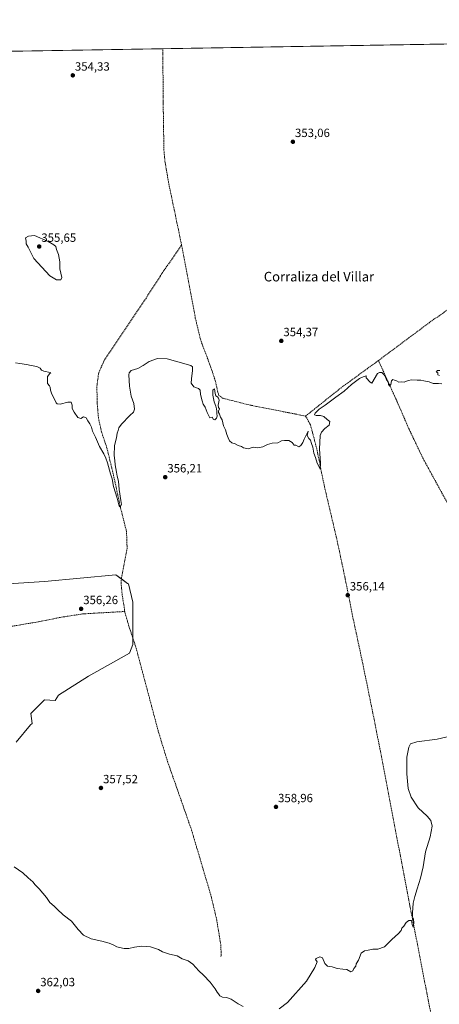
# Model space of a CAD drawing. Units: metres. Extents: x 614880 to 618349, y 4692364 to 4694735.
# Drawn here: x 616735 to 617086, y 4693911 to 4694735 of the extents above; entities that cross this region are included whole.
import ezdxf
from ezdxf.enums import TextEntityAlignment as Align

# ---------------------------------------------------------------- set-up
doc = ezdxf.new("R2010")
doc.units = ezdxf.units.M
doc.header["$MEASUREMENT"] = 0
doc.linetypes.add('TRAZOSX2', pattern=[1.5, 1, -0.5])
for name, color, linetype, lineweight in [('Carátula', 7, 'Continuous', 5), ('Comarca CxS', 133, 'Continuous', 0), ('Comunidad Autónoma CxS', 142, 'Continuous', 0), ('Corriente artificial lineal', 5, 'TRAZOSX2', 13), ('Cultivos herbáceos CxS', 92, 'Continuous', 0), ('Curva de nivel normal', 36, 'Continuous', 0), ('Municipio CxS', 142, 'Continuous', 0), ('Pastizal CxS', 92, 'Continuous', 0), ('Provincia CxS', 1, 'Continuous', 0), ('Punto de cota en terreno', 7, 'Continuous', 0), ('Rótulo de punto de cota en terreno', 19, 'Continuous', 0), ('Texto cartográfico', 19, 'Continuous', 0)]:
    doc.layers.add(name, color=color, linetype=linetype, lineweight=lineweight)
doc.styles.add('Arial', font='txt', dxfattribs={"height": 0.2})

# ---------------------------------------------------------------- blocks, each defined once
blk = doc.blocks.new('*U157')
at = {"layer": 'Cultivos herbáceos CxS', "color": 92, "linetype": 'Continuous', "lineweight": 0}
for points in [[(615995.59, 4694696.1, 366.44), (617377.35, 4694719.13, 352.56)], [(616731.74, 4694130.74, 357.46), (616743.83, 4694145.09, 357.29), (616745.2, 4694146.1, 357.25), (616743.97, 4694154.71, 357.08), (616755.36, 4694166.1, 357.05), (616764.37, 4694165.46, 357), (616767.26, 4694170.03, 356.98), (616792.2, 4694185.9, 356.64), (616826.65, 4694204.96, 356.04), (616829.37, 4694212.41, 355.65), (616829.38, 4694247.74, 355.82), (616825.58, 4694262.94, 355.61), (616824.92, 4694263.4, 355.57), (616814.95, 4694270.48, 355.51), (616755.38, 4694264.92, 356.49), (616681.18, 4694260.22, 357.53)]]:
    blk.add_polyline3d(points, dxfattribs=at)
blk = doc.blocks.new('*U162')
at = {"layer": 'Curva de nivel normal', "color": 36, "linetype": 'Continuous', "lineweight": 0}
for points in [[(617086.1, 4694441.44, 355), (617084.24, 4694441.25, 355), (617082.9, 4694439.91, 355), (617084.46, 4694439.8, 355), (617084.5, 4694437.84, 355), (617085.84, 4694437.18, 355)], [(617087.76, 4694430.31, 355), (617084.89, 4694430.46, 355), (617080.52, 4694430.48, 355), (617077.29, 4694431.84, 355), (617072.68, 4694432.73, 355), (617070.12, 4694433.35, 355), (617067.14, 4694433.22, 355), (617062.58, 4694433.53, 355), (617059.63, 4694432.98, 355), (617056.29, 4694431.56, 355), (617053.9, 4694431.8, 355), (617051.71, 4694431.54, 355), (617049.89, 4694432.86, 355), (617048.08, 4694433.23, 355), (617046.7, 4694433.75, 355), (617045.63, 4694432.76, 355), (617045.08, 4694429.79, 355), (617044.03, 4694428.59, 355), (617043.26, 4694429.65, 355), (617042.83, 4694431.98, 355), (617041.54, 4694433.45, 355), (617040.45, 4694436.7, 355), (617039.06, 4694438.42, 355), (617037.62, 4694439.82, 355), (617035.64, 4694439.79, 355), (617033.95, 4694438.73, 355), (617029.13, 4694430.64, 355), (617027.87, 4694431.55, 355), (617024.47, 4694435.36, 355), (617024.52, 4694437.02, 355), (617022, 4694436.2, 355), (617018.95, 4694434.64, 355), (617012.28, 4694429.71, 355), (617005.95, 4694424.1, 355), (616999.14, 4694419.16, 355), (616990.29, 4694412.42, 355), (616985.29, 4694408.97, 355), (616981.85, 4694405.8, 355), (616981.15, 4694404.36, 355), (616982.54, 4694403.85, 355), (616986.2, 4694403.76, 355), (616989.16, 4694402.85, 355), (616991.88, 4694400.45, 355), (616993.95, 4694398.75, 355), (616993.66, 4694395.63, 355), (616989.9, 4694392.84, 355), (616986.99, 4694389.67, 355), (616985.97, 4694387.11, 355), (616985.48, 4694375.5, 355), (616986.4, 4694364.24, 355), (616985.98, 4694358.77, 355), (616985.08, 4694360.91, 355), (616983.5, 4694363.96, 355), (616982.11, 4694368.62, 355), (616980.84, 4694372.12, 355), (616979.85, 4694377.38, 355), (616978.71, 4694380.25, 355), (616977.86, 4694383.01, 355), (616976.62, 4694384.55, 355), (616975.2, 4694387.1, 355), (616975.73, 4694389.32, 355), (616975.85, 4694390.72, 355), (616972.52, 4694383.97, 355), (616971.62, 4694381.16, 355), (616969.95, 4694378.75, 355), (616968.03, 4694377.58, 355), (616965.7, 4694378.86, 355), (616964.13, 4694378.87, 355), (616962.66, 4694381.11, 355), (616959.8, 4694382.85, 355), (616956.28, 4694382.85, 355), (616953.77, 4694382.68, 355), (616950.5, 4694380.86, 355), (616945.77, 4694380.55, 355), (616941.86, 4694379.57, 355), (616937.94, 4694377.58, 355), (616933.94, 4694376.82, 355), (616929.94, 4694377.2, 355), (616925.85, 4694375.97, 355), (616921.98, 4694376.68, 355), (616920.07, 4694377.76, 355), (616917.39, 4694378.75, 355), (616914.8, 4694380.08, 355), (616912.1, 4694380.97, 355), (616910.16, 4694382.62, 355), (616909.12, 4694385.15, 355), (616907.87, 4694387.78, 355), (616906.68, 4694391.74, 355), (616905.2, 4694395.22, 355), (616903.89, 4694400.25, 355), (616902.62, 4694402.31, 355), (616901.82, 4694404.84, 355), (616900.88, 4694406.13, 355), (616900.88, 4694407.46, 355), (616901.68, 4694409.27, 355), (616900.99, 4694410.35, 355), (616900.72, 4694412.38, 355), (616901.59, 4694416.48, 355), (616900.82, 4694418.15, 355), (616900, 4694419.36, 355), (616898.8, 4694420.13, 355), (616898.16, 4694422.11, 355), (616897.63, 4694426.07, 355), (616896.27, 4694424.99, 355), (616896.18, 4694420.87, 355), (616897.4, 4694415.25, 355), (616898.77, 4694411.54, 355), (616899.19, 4694409.3, 355), (616899.69, 4694407.3, 355), (616899.55, 4694405.3, 355), (616899.76, 4694403.3, 355), (616899.27, 4694401.38, 355), (616897.96, 4694400.07, 355), (616896.67, 4694400.45, 355), (616895.71, 4694402.22, 355), (616893.82, 4694401.78, 355), (616891.45, 4694406.3, 355), (616889.76, 4694410.79, 355), (616888.05, 4694413.08, 355), (616887.38, 4694415.91, 355), (616885.94, 4694421.3, 355), (616885.6, 4694424.8, 355), (616884.32, 4694426.35, 355), (616880.41, 4694427.77, 355), (616878.18, 4694430.79, 355), (616878.44, 4694434.46, 355), (616879.22, 4694441.5, 355), (616879.16, 4694444.56, 355), (616877.72, 4694445.61, 355), (616867.05, 4694448.52, 355), (616858.12, 4694451.1, 355), (616850.05, 4694451.38, 355), (616842.88, 4694449.02, 355), (616838, 4694445.44, 355), (616833.46, 4694443.16, 355), (616828.02, 4694441.28, 355), (616826.3, 4694439.49, 355), (616826.04, 4694437.71, 355), (616826.46, 4694428.26, 355), (616827.88, 4694419.8, 355), (616830.11, 4694413.86, 355), (616830.78, 4694409.02, 355), (616829.79, 4694406.6, 355), (616826.69, 4694403.83, 355), (616819.91, 4694396.63, 355), (616817.65, 4694393.3, 355), (616817.15, 4694391.3, 355), (616816.17, 4694388.97, 355), (616815.55, 4694384.97, 355), (616814.04, 4694378.63, 355), (616813.78, 4694370.38, 355), (616814.24, 4694365.98, 355), (616814.39, 4694362.41, 355), (616815.73, 4694356.42, 355), (616816.21, 4694352.99, 355), (616817.18, 4694348.9, 355), (616817.85, 4694341.96, 355), (616819.22, 4694332.58, 355), (616819.81, 4694329.32, 355), (616819.03, 4694327.55, 355), (616818.28, 4694327.28, 355), (616817.87, 4694327.98, 355), (616816.07, 4694334.56, 355), (616813.12, 4694344.39, 355), (616811.89, 4694350.66, 355), (616810.53, 4694355.09, 355), (616808.18, 4694364.21, 355), (616806.6, 4694368.16, 355), (616804.95, 4694371.73, 355), (616801.52, 4694377.83, 355), (616798.08, 4694385.64, 355), (616795.67, 4694390.57, 355), (616794.7, 4694394.06, 355), (616793.39, 4694396.85, 355), (616791.64, 4694399.36, 355), (616790.34, 4694401.8, 355), (616788.06, 4694402.64, 355), (616785.87, 4694401.1, 355), (616783.35, 4694401.94, 355), (616780.2, 4694406.57, 355), (616778.45, 4694409.49, 355), (616778.68, 4694412.39, 355), (616777.78, 4694414.82, 355), (616774.84, 4694414.87, 355), (616768.42, 4694413.25, 355), (616765.95, 4694413.4, 355), (616765.2, 4694414.2, 355), (616763.27, 4694418.6, 355), (616761.65, 4694421.49, 355), (616760.3, 4694425.02, 355), (616760.27, 4694427.54, 355), (616759.63, 4694428.58, 355), (616758.01, 4694430.52, 355), (616757.97, 4694436.3, 355), (616759.86, 4694438.97, 355), (616760.74, 4694439.37, 355), (616760.2, 4694439.58, 355), (616754.84, 4694440.73, 355), (616752.8, 4694441.58, 355), (616751.68, 4694443.24, 355), (616749.03, 4694444.74, 355), (616744.37, 4694445.42, 355), (616740.27, 4694446.32, 355), (616734.72, 4694447.1, 355), (616731.26, 4694447.64, 355)]]:
    blk.add_polyline3d(points, dxfattribs=at)
blk = doc.blocks.new('5PATER')
at = {"layer": 'Carátula', "linetype": 'Continuous', "lineweight": 5}
h = blk.add_hatch(color=250, dxfattribs=at)
edge = h.paths.add_edge_path()
edge.add_ellipse((0, 0.01), major_axis=(-1.33, -1.34), ratio=0.999422, start_angle=0, end_angle=360)

msp = doc.modelspace()

# ---------------------------------------------------------------- linework, layer by layer
at = {"layer": 'Comarca CxS', "color": 133, "linetype": 'Continuous', "lineweight": 0}
msp.add_polyline3d([(618348.82, 4692421.52, 339.46), (614918.35, 4692364.34, 337.22), (614880.35, 4694677.5, 406.11), (618309.69, 4694734.68, 346.54), (618348.82, 4692421.52, 339.46)], close=True, dxfattribs=at)
msp.add_polyline3d([(618348.82, 4692421.52, 339.46), (614918.35, 4692364.34, 337.22), (614880.35, 4694677.5, 406.11), (618309.69, 4694734.68, 346.54), (618348.82, 4692421.52, 339.46)], close=True, dxfattribs=at)
at = {"layer": 'Comunidad Autónoma CxS', "color": 142, "linetype": 'Continuous', "lineweight": 0}
msp.add_polyline3d([(616296.97, 4692387.32, 340.45), (614918.35, 4692364.34, 337.22), (614880.35, 4694677.5, 406.11), (615691.24, 4694691.02, 374.27), (618309.69, 4694734.68, 346.54), (618348.82, 4692421.52, 339.46), (616296.97, 4692387.32, 340.45)], close=True, dxfattribs=at)
msp.add_polyline3d([(616296.97, 4692387.32, 340.45), (614918.35, 4692364.34, 337.22), (614880.35, 4694677.5, 406.11), (615691.24, 4694691.02, 374.27), (618309.69, 4694734.68, 346.54), (618348.82, 4692421.52, 339.46), (616296.97, 4692387.32, 340.45)], close=True, dxfattribs=at)
at = {"layer": 'Corriente artificial lineal', "color": 5, "linetype": 'TRAZOSX2', "lineweight": 13}
for points in [[(617034.76, 4694449.71, 354.28), (617081.05, 4694484.19, 353.78), (617085.54, 4694487.05, 353.83), (617126.59, 4694517.08, 353.6), (617204.62, 4694573.42, 353.47), (617306.66, 4694647.92, 352.34), (617311.9, 4694651.14, 352.58), (617345.21, 4694675.96, 352.45), (617373.31, 4694696.24, 352.43), (617392.04, 4694708.61, 352.46), (617374.58, 4694719.08, 352.45), (617374.57, 4694719.09, 352.45)], [(616870.13, 4694546.14, 353.92), (616859.65, 4694596.24, 353.77), (616856.25, 4694615.39, 353.3), (616855.28, 4694625.98, 353.38), (616854.68, 4694666.33, 353.64), (616854.39, 4694710.41, 353.55)], [(616822.62, 4694239.87, 355.5), (616820.47, 4694253.5, 355.4), (616819.52, 4694263.68, 355.36), (616819.77, 4694268.15, 355.37), (616824.53, 4694292.42, 355.33), (616824, 4694306.82, 355.22), (616819.07, 4694326.36, 355.06), (616813.25, 4694353.38, 354.84), (616807.67, 4694376.44, 354.68), (616803.11, 4694390.08, 354.7), (616800.53, 4694401.66, 354.61), (616799.43, 4694414.78, 354.62), (616799.26, 4694428.26, 354.63), (616800.73, 4694439.41, 354.19), (616805.58, 4694450.2, 354.22), (616840.07, 4694501.42, 354.07), (616854.71, 4694524.03, 353.98), (616870.13, 4694546.14, 353.92)], [(616973.83, 4694403.27, 354.52), (616926.53, 4694412.59, 354.49), (616904.26, 4694418.31, 354.6), (616901.35, 4694420.53, 354.55), (616900.46, 4694423.12, 354.47), (616898.25, 4694432.94, 354.77), (616894.58, 4694443.99, 354.46), (616886.06, 4694466.74, 354.1), (616881.58, 4694485.19, 354), (616870.13, 4694546.14, 353.92)], [(616973.83, 4694403.27, 354.52), (617004.37, 4694427.61, 354.62), (617034.76, 4694449.71, 354.28)], [(617343.79, 4694027.92, 361.6), (617332.64, 4694040.2, 361.18), (617325.92, 4694052.54, 360.82), (617316.6, 4694072.83, 360.31), (617309.34, 4694090.64, 360.15), (617305.79, 4694100.51, 359.83), (617302.38, 4694106.76, 359.64), (617273.75, 4694136.38, 359.14), (617250.65, 4694159.36, 358.72), (617226.7, 4694182.66, 358.24), (617177.1, 4694225.1, 357.55), (617153.82, 4694248.33, 357.17), (617133.24, 4694271.52, 356.95), (617117.63, 4694290.09, 356.79), (617105.57, 4694308.23, 356.47), (617091.98, 4694331.39, 356.24), (617072.08, 4694367.75, 355.85), (617060.32, 4694392.37, 355.45), (617050.35, 4694415.35, 355.04), (617034.76, 4694449.71, 354.28)], [(617100.22, 4693795.18, 363.37), (617090.49, 4693845.34, 362.93), (617082.74, 4693882.31, 362.19), (617061.14, 4693993.53, 359.68), (617036.04, 4694124.91, 358.16), (617027.93, 4694165.62, 357.78), (617021.24, 4694198.09, 356.84), (617013.65, 4694233.59, 356.48), (617007.03, 4694266.91, 355.83), (617000.18, 4694299.22, 355.58), (616989.54, 4694344.42, 355.3), (616983.12, 4694375.98, 354.82), (616977.93, 4694395.85, 354.7), (616973.83, 4694403.27, 354.52)], [(616574.59, 4694183.78, 359.3), (616575.65, 4694184.57, 359.26), (616582.82, 4694189.95, 359.11), (616594.7, 4694197.87, 358.89), (616602.21, 4694201.24, 358.97), (616615.46, 4694203.97, 358.66), (616639.27, 4694209.8, 358.31), (616660.58, 4694214.31, 358.19), (616684.25, 4694218.79, 357.94), (616703.21, 4694222.82, 356.76), (616729.82, 4694227.78, 356.34), (616751.56, 4694231.46, 356.42), (616768.43, 4694234.9, 356.06), (616787.5, 4694237.88, 355.88), (616822.62, 4694239.87, 355.5)], [(616902.86, 4693951.35, 359.24), (616903.26, 4693952.45, 359.19), (616902.83, 4693961.38, 358.79), (616899.49, 4693981.87, 358.55), (616894.9, 4694001.5, 358.36), (616878.32, 4694057.46, 357.68), (616858.36, 4694114.37, 357.03), (616850.45, 4694140.25, 356.69), (616831.84, 4694210.08, 355.65), (616826.03, 4694227.58, 355.56), (616822.87, 4694238.3, 355.5), (616822.62, 4694239.87, 355.5)]]:
    msp.add_polyline3d(points, dxfattribs=at)
at = {"layer": 'Cultivos herbáceos CxS', "color": 92, "linetype": 'Continuous', "lineweight": 0}
for points in [[(614880.88, 4694645.47, 407.34), (614880.35, 4694677.5, 406.11), (615096.17, 4694681.1, 393.92), (615097.59, 4694681.12, 393.84), (615099.01, 4694681.15, 393.88), (615371.6, 4694685.69, 381.86), (615373.71, 4694685.73, 381.8), (615375.83, 4694685.76, 381.74), (615447.14, 4694686.95, 379.59), (615685.4, 4694690.92, 374.36), (615686.95, 4694690.95, 374.48), (615688.49, 4694690.98, 374.4), (615995.58, 4694696.1, 366.44), (616368.89, 4694702.32, 358.77), (616369.87, 4694702.34, 358.67), (616374.74, 4694702.42, 358.48), (616376.88, 4694702.45, 358.46), (616379.02, 4694702.49, 358.47), (616544.56, 4694705.25, 355.74), (616854.39, 4694710.42, 353.55), (617374.57, 4694719.09, 352.45), (617377.35, 4694719.14, 352.56)], [(616681.18, 4694260.22, 357.53), (616755.38, 4694264.92, 356.49), (616814.95, 4694270.48, 355.51), (616819.71, 4694267.1, 355.37), (616824.92, 4694263.4, 355.57), (616825.58, 4694262.94, 355.61), (616829.38, 4694247.75, 355.82), (616829.37, 4694217.51, 355.65), (616829.37, 4694212.41, 355.65), (616826.65, 4694204.96, 356.04), (616792.2, 4694185.9, 356.64), (616767.26, 4694170.03, 356.98), (616764.37, 4694165.46, 357), (616755.36, 4694166.1, 357.05), (616743.97, 4694154.71, 357.08), (616745.2, 4694146.1, 357.25), (616743.83, 4694145.1, 357.29), (616731.74, 4694130.74, 357.46)]]:
    msp.add_polyline3d(points, dxfattribs=at)
at = {"layer": 'Curva de nivel normal', "color": 36, "linetype": 'Continuous', "lineweight": 0}
for points in [[(616769.12, 4694517.06, 355), (616769.79, 4694519.19, 355), (616768.33, 4694526.44, 355), (616768.11, 4694532.17, 355), (616767.24, 4694538.29, 355), (616765.57, 4694542.46, 355), (616764.78, 4694545.04, 355), (616763.29, 4694546.54, 355), (616758.44, 4694549.17, 355), (616746.97, 4694554.36, 355), (616742.14, 4694553.72, 355), (616739.64, 4694552.29, 355), (616740.04, 4694549.48, 355), (616740.01, 4694547.32, 355), (616741.64, 4694544.37, 355), (616746.57, 4694534.96, 355), (616759.99, 4694520.61, 355), (616765.59, 4694517.24, 355), (616769.12, 4694517.06, 355)], [(617097.14, 4694136.12, 360), (617083.9, 4694133.2, 360), (617066.96, 4694131.03, 360), (617061.59, 4694129.22, 360), (617060.08, 4694126.32, 360), (617058.56, 4694118.16, 360), (617058.39, 4694104.03, 360), (617059.61, 4694091.99, 360), (617062.18, 4694084.52, 360), (617067.98, 4694075.71, 360), (617075.5, 4694068.73, 360), (617078.69, 4694065.04, 360), (617079.56, 4694060.37, 360), (617077.98, 4694051.37, 360), (617074.08, 4694039.04, 360), (617072.06, 4694026.26, 360), (617069.97, 4694016.93, 360), (617067.08, 4694007.93, 360), (617065.28, 4694001.59, 360), (617063.68, 4693996.1, 360), (617063.12, 4693987.84, 360), (617063.35, 4693984.64, 360), (617064.05, 4693983.01, 360), (617064.35, 4693979.53, 360), (617063.82, 4693976.01, 360), (617062.89, 4693978.07, 360), (617062.38, 4693981.44, 360), (617060.12, 4693981.63, 360), (617057.96, 4693979.78, 360), (617055.96, 4693976.89, 360), (617054.29, 4693975.12, 360), (617053.7, 4693973.25, 360), (617051.59, 4693970.67, 360), (617046.03, 4693965.52, 360), (617039.95, 4693959.6, 360), (617034.28, 4693957.42, 360), (617029.95, 4693957.67, 360), (617026.13, 4693956.7, 360), (617023.02, 4693956.18, 360), (617020.2, 4693954.1, 360), (617018.13, 4693948.25, 360), (617016.04, 4693945.25, 360), (617015.8, 4693943.25, 360), (617014.27, 4693941.25, 360), (617013.28, 4693939.37, 360), (617011.53, 4693938.72, 360), (617008.18, 4693940.59, 360), (617004.85, 4693940.82, 360), (617000.18, 4693941.48, 360), (616995.95, 4693942.84, 360), (616992.24, 4693943.24, 360), (616989.78, 4693945.67, 360), (616987.91, 4693950.21, 360), (616985.62, 4693950.99, 360), (616982.56, 4693949.82, 360), (616982.14, 4693948.76, 360), (616983.59, 4693946.86, 360), (616981.65, 4693942.25, 360), (616974.67, 4693930.92, 360), (616958.72, 4693912.98, 360), (616951.77, 4693907.63, 360)], [(616921.61, 4693909.58, 360), (616917.45, 4693911.76, 360), (616911.66, 4693915.64, 360), (616907.79, 4693917.1, 360), (616904.27, 4693917.46, 360), (616902.12, 4693918.6, 360), (616900.96, 4693920.14, 360), (616899.81, 4693921.46, 360), (616898.16, 4693924.47, 360), (616893.98, 4693929.85, 360), (616888.54, 4693935.74, 360), (616884.58, 4693939.44, 360), (616879.45, 4693945.1, 360), (616875.68, 4693947.68, 360), (616870.55, 4693949.59, 360), (616866.4, 4693952.1, 360), (616859.86, 4693953.46, 360), (616854.24, 4693955.25, 360), (616850.85, 4693957.34, 360), (616844.07, 4693959.41, 360), (616836.87, 4693959.94, 360), (616830.56, 4693959.33, 360), (616825.97, 4693958.23, 360), (616821.93, 4693958.18, 360), (616818.26, 4693959.01, 360), (616815.9, 4693959.45, 360), (616813.46, 4693960.95, 360), (616809.56, 4693962.54, 360), (616803.26, 4693964.32, 360), (616794.57, 4693966.3, 360), (616788.16, 4693969.29, 360), (616783.67, 4693973.89, 360), (616777.97, 4693980.88, 360), (616771.08, 4693986.3, 360), (616765.87, 4693990.87, 360), (616763.45, 4693993.45, 360), (616759.95, 4693996.62, 360), (616756.95, 4694000.62, 360), (616750.89, 4694007.96, 360), (616747.73, 4694011.32, 360), (616745.7, 4694013.77, 360), (616741.74, 4694017.08, 360), (616737.34, 4694021.34, 360), (616729.93, 4694026.27, 360)]]:
    msp.add_polyline3d(points, dxfattribs=at)
at = {"layer": 'Municipio CxS', "color": 142, "linetype": 'Continuous', "lineweight": 0}
msp.add_polyline3d([(615691.24, 4694691.02, 374.27), (618309.69, 4694734.68, 346.54)], dxfattribs=at)
msp.add_polyline3d([(615691.24, 4694691.02, 374.27), (618309.69, 4694734.68, 346.54)], dxfattribs=at)
at = {"layer": 'Pastizal CxS', "color": 92, "linetype": 'Continuous', "lineweight": 0}
for points in [[(616681.18, 4694260.22, 357.53), (616755.38, 4694264.92, 356.49), (616814.95, 4694270.48, 355.51), (616824.92, 4694263.4, 355.57), (616825.58, 4694262.94, 355.61), (616829.38, 4694247.74, 355.82), (616829.38, 4694247.74, 355.82), (616829.37, 4694212.41, 355.65), (616826.65, 4694204.96, 356.04), (616792.2, 4694185.9, 356.64), (616767.26, 4694170.03, 356.98), (616764.37, 4694165.46, 357), (616755.36, 4694166.1, 357.05), (616743.97, 4694154.71, 357.08), (616745.2, 4694146.1, 357.25), (616743.83, 4694145.09, 357.29), (616731.74, 4694130.74, 357.46)], [(616681.18, 4694260.22, 357.53), (616755.38, 4694264.92, 356.49), (616814.95, 4694270.48, 355.51), (616819.71, 4694267.1, 355.37), (616824.92, 4694263.4, 355.57), (616825.58, 4694262.94, 355.61), (616829.38, 4694247.75, 355.82), (616829.37, 4694217.51, 355.65), (616829.37, 4694212.41, 355.65), (616826.65, 4694204.96, 356.04), (616792.2, 4694185.9, 356.64), (616767.26, 4694170.03, 356.98), (616764.37, 4694165.46, 357), (616755.36, 4694166.1, 357.05), (616743.97, 4694154.71, 357.08), (616745.2, 4694146.1, 357.25), (616743.83, 4694145.1, 357.29), (616731.74, 4694130.74, 357.46)]]:
    msp.add_polyline3d(points, dxfattribs=at)
at = {"layer": 'Provincia CxS', "color": 1, "linetype": 'Continuous', "lineweight": 0}
msp.add_polyline3d([(618348.82, 4692421.52, 339.46), (614918.35, 4692364.34, 337.22), (614904.31, 4693218.95, 391.26), (614880.35, 4694677.5, 406.11), (615691.24, 4694691.02, 374.27), (618309.69, 4694734.68, 346.54), (618348.82, 4692421.52, 339.46)], close=True, dxfattribs=at)
msp.add_polyline3d([(618348.82, 4692421.52, 339.46), (614918.35, 4692364.34, 337.22), (614904.31, 4693218.95, 391.26), (614880.35, 4694677.5, 406.11), (615691.24, 4694691.02, 374.27), (618309.69, 4694734.68, 346.54), (618348.82, 4692421.52, 339.46)], close=True, dxfattribs=at)

# ---------------------------------------------------------------- block references
at = {"layer": 'Cultivos herbáceos CxS', "color": 92, "linetype": 'Continuous', "lineweight": 0}
msp.add_blockref('*U157', (0, 0), dxfattribs=at)
at = {"layer": 'Curva de nivel normal', "color": 36, "linetype": 'Continuous', "lineweight": 0}
msp.add_blockref('*U162', (0, 0), dxfattribs=at)
at = {"layer": 'Punto de cota en terreno', "linetype": 'Continuous', "lineweight": 0}
for p in [(616779.08, 4694688.13, 354.33), (616963.19, 4694632.61, 353.06), (616751, 4694545, 355.65), (616953.49, 4694466.11, 354.37), (616856.42, 4694352.19, 356.21), (617009.04, 4694253.53, 356.14), (616786.04, 4694242.07, 356.26), (616802.65, 4694092.31, 357.52), (616949.04, 4694076.46, 358.96), (616750.08, 4693922.6, 362.03)]:
    msp.add_blockref('5PATER', p, dxfattribs=at)

# ---------------------------------------------------------------- texts
at = {"layer": 'Rótulo de punto de cota en terreno', "color": 19, "linetype": 'Continuous', "lineweight": 0, "style": 'Arial'}
for s, p in [('354,33', (616780.84, 4694689.89)), ('353,06', (616964.95, 4694634.37)), ('355,65', (616752.76, 4694546.76)), ('354,37', (616955.25, 4694467.87)), ('356,21', (616858.18, 4694353.95)), ('356,14', (617010.8, 4694255.29)), ('356,26', (616787.8, 4694243.83)), ('357,52', (616804.41, 4694094.07)), ('358,96', (616950.8, 4694078.22)), ('362,03', (616751.84, 4693924.36))]:
    msp.add_text(s, height=7, dxfattribs=at).set_placement(p, align=Align.BOTTOM_LEFT)
at = {"layer": 'Texto cartográfico', "color": 19, "linetype": 'Continuous', "lineweight": 0, "style": 'Arial'}
msp.add_text('Corraliza del Villar', height=8, dxfattribs=at).set_placement((616985, 4694519.85), align=Align.MIDDLE_CENTER)

doc.saveas('drawing.dxf')
